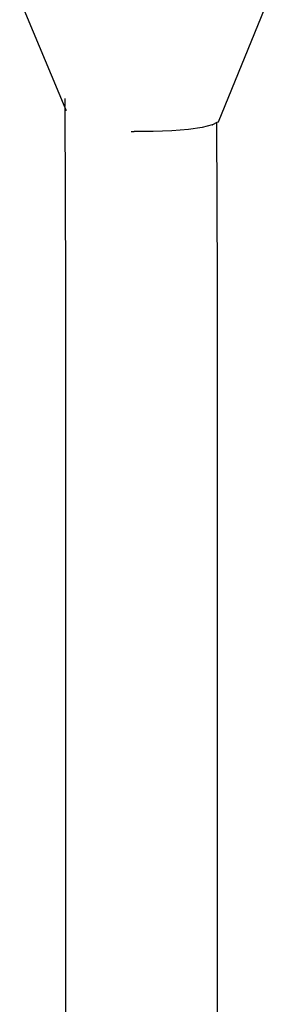
# Model space of a CAD drawing. Units: inches. Extents: x -215 to 232, y -144 to 327.
# Drawn here: x 44 to 45, y 74 to 78 of the extents above; entities that cross this region are included whole.
import ezdxf

# ---------------------------------------------------------------- set-up
doc = ezdxf.new("R2010")
doc.units = ezdxf.units.IN
doc.header["$LTSCALE"] = 5
doc.header["$MEASUREMENT"] = 0
doc.layers.add('C8P_Component', color=7, linetype='Continuous')

# ---------------------------------------------------------------- blocks, each defined once
blk = doc.blocks.new('80002')
for p, q in [((35.9689, -33.7585), (35.7725, -33.289)), ((36.6317, -33.8187), (36.8476, -33.2913)), ((35.9689, -33.7536), (35.9688, -33.7182)), ((35.9713, -34.5243), (35.9689, -33.7585)), ((35.9748, -33.7725), (35.9689, -33.7585)), ((36.5616, -33.8433), (36.5019, -33.8519)), ((36.6048, -33.8327), (36.5616, -33.8433)), ((36.6048, -33.8327), (36.6064, -33.832)), ((36.6252, -33.8218), (36.6064, -33.832)), ((36.6305, -33.8202), (36.6252, -33.8218)), ((36.6274, -34.5137), (36.6252, -33.8218)), ((36.6305, -33.8202), (36.6317, -33.8187)), ((36.2542, -33.8606), (36.2681, -33.8611)), ((36.3501, -33.8612), (36.2681, -33.8611)), ((36.4299, -33.858), (36.3501, -33.8612)), ((36.5019, -33.8519), (36.4299, -33.858)), ((35.9729, -39.7001), (35.9713, -34.5243)), ((36.629, -39.6923), (36.6274, -34.5137))]:
    blk.add_line(p, q)

msp = doc.modelspace()

# ---------------------------------------------------------------- block references
at = {"layer": 'C8P_Component'}
msp.add_blockref('80002', (8.461, 111.5871), dxfattribs=at)

doc.saveas('drawing.dxf')
